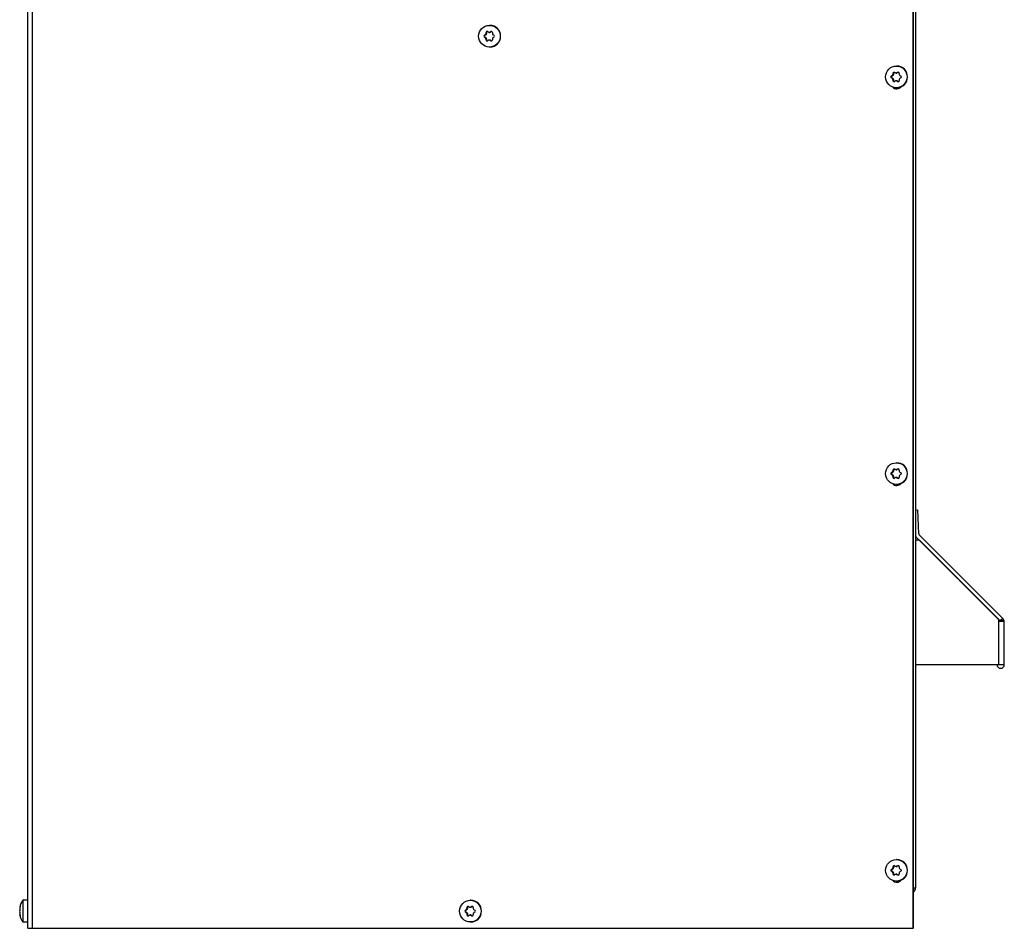
# Model space of a CAD drawing. Units: inches. Extents: x 1 to 104, y 1 to 46.
# Drawn here: x 31 to 47, y 1 to 17 of the extents above; entities that cross this region are included whole.
import ezdxf

# ---------------------------------------------------------------- set-up
doc = ezdxf.new("R2010")
doc.units = ezdxf.units.IN
doc.header["$MEASUREMENT"] = 0
for name, color, linetype in [('Default', 7, 'Continuous'), ('tangent', 7, 'Continuous'), ('visible', 7, 'Continuous')]:
    doc.layers.add(name, color=color, linetype=linetype)

# ---------------------------------------------------------------- blocks, each defined once
blk = doc.blocks.new('SE220')
at = {"layer": 'tangent', "color": 7, "linetype": 'Continuous'}
for p, q in [((38.365, 16.333), (38.376, 16.333)), ((38.381, 16.342), (38.392, 16.342)), ((38.391, 16.377), (38.401, 16.377)), ((38.391, 16.358), (38.401, 16.358)), ((38.454, 16.384), (38.465, 16.384)), ((38.365, 16.3), (38.376, 16.3)), ((38.381, 16.29), (38.392, 16.29)), ((38.391, 16.274), (38.401, 16.274)), ((38.391, 16.255), (38.401, 16.255)), ((38.454, 16.248), (38.465, 16.248)), ((38.47, 16.239), (38.481, 16.239))]:
    blk.add_line(p, q, dxfattribs=at)
at = {"layer": 'visible', "color": 7, "linetype": 'Continuous'}
for p, q in [((38.456, 16.499), (38.449, 16.499)), ((38.392, 16.342), (38.376, 16.333)), ((38.401, 16.377), (38.401, 16.358)), ((38.444, 16.381), (38.455, 16.381)), ((38.481, 16.393), (38.465, 16.384)), ((38.376, 16.3), (38.392, 16.29)), ((38.401, 16.274), (38.401, 16.255)), ((38.455, 16.251), (38.444, 16.251)), ((38.465, 16.248), (38.481, 16.239)), ((38.449, 16.133), (38.456, 16.133))]:
    blk.add_line(p, q, dxfattribs=at)
for centre, radius, start, end in [((38.375, 16.316), 0.0192, 121.1776, 238.8224), ((38.371, 16.358), 0.0194, 300.7716, 359.4174), ((38.41, 16.377), 0.019, 60.4991, 179.6902), ((38.444, 16.4), 0.0189, 239.889, 300.111), ((38.48, 16.377), 0.0188, 359.3174, 120.4932), ((38.517, 16.358), 0.0187, 179.3386, 240.4724), ((38.515, 16.316), 0.0188, 299.192, 60.808), ((38.371, 16.274), 0.0194, 0.5831, 59.2279), ((38.41, 16.256), 0.019, 180.3104, 299.5002), ((38.444, 16.232), 0.0189, 59.8897, 120.1103), ((38.48, 16.255), 0.0188, 239.5072, 0.6822), ((38.517, 16.274), 0.0187, 119.5279, 180.6611)]:
    blk.add_arc(centre, radius, start, end, dxfattribs=at)
blk.add_ellipse((38.449, 16.316), major_axis=(0, 0.183), ratio=0.996195, dxfattribs=at)
for centre, major_axis, ratio, start_param, end_param in [((38.456, 16.316), (0, 0.183), 0.996195, 3.141593, 6.283185), ((38.443, 16.363), (-0.257, -0.148), 0.043578, -1.352405, -1.289012), ((38.385, 16.316), (0, 0.019), 0.996195, 0.523599, 2.617994), ((38.416, 16.316), (0, 0.296), 0.087156, 1.364635, 1.428028), ((38.382, 16.358), (0, -0.019), 0.996195, 0.523599, 1.570796), ((38.42, 16.377), (0, -0.019), 0.996195, 3.440914, 4.712389), ((38.497, 16.363), (-0.257, 0.148), 0.043578, 1.289012, 1.352405), ((38.443, 16.363), (0.257, 0.148), 0.043578, 1.440257, 1.503651), ((38.455, 16.4), (0, 0.019), 0.996195, 3.141593, 3.665191), ((38.524, 16.316), (0, 0.296), 0.087156, 1.364635, 1.428028), ((38.497, 16.363), (0.257, -0.148), 0.043578, -1.503651, -1.440257), ((38.443, 16.269), (-0.257, 0.148), 0.043578, 1.289012, 1.352405), ((38.416, 16.316), (0, -0.296), 0.087156, -1.428028, -1.364635), ((38.382, 16.274), (0, 0.019), 0.996195, 4.712389, 5.759587), ((38.42, 16.255), (0, 0.019), 0.996195, 1.570796, 2.862158), ((38.497, 16.269), (-0.257, -0.148), 0.043578, -1.352405, -1.289012), ((38.443, 16.269), (0.257, -0.148), 0.043578, -1.503651, -1.440257), ((38.455, 16.232), (0, -0.019), 0.996195, 2.617994, 3.141593), ((38.49, 16.255), (0, 0.019), 0.996195, 2.617994, 2.876532), ((38.524, 16.316), (0, -0.296), 0.087156, -1.428028, -1.364635), ((38.497, 16.269), (0.257, 0.148), 0.043578, 1.440257, 1.503651)]:
    blk.add_ellipse(centre, major_axis=major_axis, ratio=ratio, start_param=start_param, end_param=end_param, dxfattribs=at)
blk = doc.blocks.new('SE225')
at = {"layer": 'tangent', "color": 7, "linetype": 'Continuous'}
blk.add_line((47.055, 5.702), (47.055, 6.439), dxfattribs=at)
at = {"layer": 'visible', "color": 7, "linetype": 'Continuous'}
for p, q in [((45.647, 8.313), (45.687, 8.315)), ((45.701, 7.914), (45.687, 8.315)), ((45.666, 7.85), (47.076, 6.44)), ((45.71, 7.893), (47.12, 6.483)), ((45.647, 7.809), (45.707, 7.809)), ((45.707, 7.809), (47.055, 6.461)), ((47.055, 6.439), (47.055, 6.461)), ((47.055, 6.439), (47.142, 6.439)), ((47.12, 6.483), (47.076, 6.44)), ((47.145, 6.44), (47.076, 6.44)), ((47.147, 5.702), (47.147, 6.418)), ((45.647, 5.702), (47.055, 5.702)), ((47.055, 5.702), (47.147, 5.702)), ((47.147, 5.702), (47.147, 5.702))]:
    blk.add_line(p, q, dxfattribs=at)
for centre, radius, start, end in [((45.731, 7.915), 0.092, 203.8583, 225), ((45.731, 7.915), 0.03, 182, 225), ((47.055, 6.418), 0.092, 13.33, 45), ((47.055, 6.418), 0.092, 0, 13.33), ((47.085, 5.702), 0.0621, 180, 0)]:
    blk.add_arc(centre, radius, start, end, dxfattribs=at)
blk.add_ellipse((47.055, 6.418), major_axis=(-0.092, 0), ratio=0.693983, start_param=3.141593, end_param=3.473724, dxfattribs=at)
blk = doc.blocks.new('SE226')
at = {"layer": 'tangent', "color": 7, "linetype": 'Continuous'}
for p, q in [((45.239, 15.644), (45.25, 15.644)), ((45.255, 15.654), (45.266, 15.654)), ((45.265, 15.689), (45.275, 15.689)), ((45.265, 15.67), (45.275, 15.67)), ((45.328, 15.696), (45.339, 15.696)), ((45.239, 15.612), (45.25, 15.612)), ((45.255, 15.602), (45.266, 15.602)), ((45.265, 15.586), (45.275, 15.586)), ((45.265, 15.567), (45.275, 15.567)), ((45.328, 15.56), (45.339, 15.56)), ((45.344, 15.551), (45.355, 15.551))]:
    blk.add_line(p, q, dxfattribs=at)
at = {"layer": 'visible', "color": 7, "linetype": 'Continuous'}
for p, q in [((45.33, 15.811), (45.323, 15.811)), ((45.266, 15.654), (45.25, 15.644)), ((45.275, 15.689), (45.275, 15.67)), ((45.318, 15.693), (45.329, 15.693)), ((45.355, 15.705), (45.339, 15.696)), ((45.25, 15.612), (45.266, 15.602)), ((45.275, 15.586), (45.275, 15.567)), ((45.329, 15.563), (45.318, 15.563)), ((45.339, 15.56), (45.355, 15.551)), ((45.323, 15.445), (45.33, 15.445))]:
    blk.add_line(p, q, dxfattribs=at)
for centre, radius, start, end in [((45.249, 15.628), 0.0192, 121.1708, 238.8157), ((45.245, 15.67), 0.0194, 300.7648, 359.4106), ((45.284, 15.689), 0.019, 60.4922, 179.6836), ((45.318, 15.712), 0.0189, 239.8821, 300.1042), ((45.354, 15.689), 0.0188, 359.3105, 120.4865), ((45.391, 15.67), 0.0187, 179.3318, 240.4656), ((45.389, 15.628), 0.0188, 299.1852, 60.8012), ((45.245, 15.586), 0.0194, 0.5764, 59.2211), ((45.284, 15.567), 0.019, 180.3037, 299.4933), ((45.318, 15.544), 0.0189, 59.883, 120.1033), ((45.354, 15.567), 0.0188, 239.5005, 0.6753), ((45.391, 15.586), 0.0187, 119.5211, 180.6543)]:
    blk.add_arc(centre, radius, start, end, dxfattribs=at)
blk.add_ellipse((45.323, 15.628), major_axis=(0, -0.183), ratio=0.996195, dxfattribs=at)
for centre, major_axis, ratio, start_param, end_param in [((45.33, 15.628), (0, 0.183), 0.996195, 3.141593, 6.283185), ((45.317, 15.675), (-0.257, -0.148), 0.043569, -1.3524, -1.289006), ((45.259, 15.628), (0, 0.019), 0.996195, 0.52348, 2.617875), ((45.29, 15.628), (0, 0.296), 0.087156, 1.364645, 1.428038), ((45.256, 15.67), (0, -0.019), 0.996195, 0.52348, 1.570678), ((45.294, 15.689), (0, -0.019), 0.996195, 3.44089, 4.71227), ((45.371, 15.675), (-0.257, 0.148), 0.043587, 1.289017, 1.35241), ((45.317, 15.675), (0.257, 0.148), 0.043569, 1.440263, 1.503656), ((45.329, 15.712), (0, 0.019), 0.996195, 3.141593, 3.665073), ((45.398, 15.628), (0, 0.296), 0.087156, 1.364645, 1.428038), ((45.371, 15.675), (0.257, -0.148), 0.043587, -1.503646, -1.440252), ((45.317, 15.581), (-0.257, 0.148), 0.043587, 1.289017, 1.35241), ((45.29, 15.628), (0, -0.296), 0.087156, -1.428018, -1.364624), ((45.256, 15.586), (0, 0.019), 0.996195, 4.71227, 5.759468), ((45.294, 15.567), (0, 0.019), 0.996195, 1.570678, 2.862162), ((45.371, 15.581), (-0.257, -0.148), 0.043569, -1.3524, -1.289006), ((45.317, 15.581), (0.257, -0.148), 0.043587, -1.503646, -1.440252), ((45.329, 15.544), (0, -0.019), 0.996195, 2.617875, 3.141593), ((45.364, 15.567), (0, 0.019), 0.996195, 2.617875, 2.876505), ((45.398, 15.628), (0, -0.296), 0.087156, -1.428018, -1.364624), ((45.371, 15.581), (0.257, 0.148), 0.043569, 1.440263, 1.503656)]:
    blk.add_ellipse(centre, major_axis=major_axis, ratio=ratio, start_param=start_param, end_param=end_param, dxfattribs=at)
blk = doc.blocks.new('SE231')
at = {"layer": 'tangent', "color": 7, "linetype": 'Continuous'}
for p, q in [((38.043, 1.555), (38.053, 1.555)), ((38.043, 1.523), (38.053, 1.523)), ((38.058, 1.565), (38.069, 1.565)), ((38.058, 1.513), (38.069, 1.513)), ((38.068, 1.6), (38.079, 1.6)), ((38.068, 1.581), (38.079, 1.581)), ((38.131, 1.607), (38.142, 1.607)), ((38.068, 1.497), (38.079, 1.497)), ((38.068, 1.478), (38.079, 1.478)), ((38.131, 1.471), (38.142, 1.471)), ((38.147, 1.462), (38.158, 1.462))]:
    blk.add_line(p, q, dxfattribs=at)
at = {"layer": 'visible', "color": 7, "linetype": 'Continuous'}
for p, q in [((38.133, 1.722), (38.126, 1.722)), ((38.069, 1.565), (38.053, 1.555)), ((38.053, 1.523), (38.069, 1.513)), ((38.079, 1.6), (38.079, 1.581)), ((38.122, 1.604), (38.132, 1.604)), ((38.158, 1.616), (38.142, 1.607)), ((38.079, 1.497), (38.079, 1.478)), ((38.132, 1.474), (38.122, 1.474)), ((38.126, 1.356), (38.133, 1.356)), ((38.142, 1.471), (38.158, 1.462))]:
    blk.add_line(p, q, dxfattribs=at)
for centre, radius, start, end in [((38.053, 1.539), 0.0192, 121.1708, 238.8157), ((38.048, 1.581), 0.0194, 300.7648, 359.4106), ((38.048, 1.497), 0.0194, 0.5764, 59.2211), ((38.087, 1.6), 0.019, 60.4922, 179.6836), ((38.122, 1.623), 0.0189, 239.8821, 300.1042), ((38.157, 1.6), 0.0188, 359.3105, 120.4865), ((38.194, 1.581), 0.0187, 179.3318, 240.4656), ((38.194, 1.497), 0.0187, 119.5211, 180.6543), ((38.192, 1.539), 0.0188, 299.1852, 60.8012), ((38.087, 1.478), 0.019, 180.3037, 299.4933), ((38.122, 1.455), 0.0189, 59.883, 120.1033), ((38.157, 1.478), 0.0188, 239.5005, 0.6753)]:
    blk.add_arc(centre, radius, start, end, dxfattribs=at)
blk.add_ellipse((38.126, 1.539), major_axis=(0, 0.183), ratio=0.996195, dxfattribs=at)
for centre, major_axis, ratio, start_param, end_param in [((38.133, 1.539), (0, 0.183), 0.996195, 3.141593, 6.283185), ((38.12, 1.586), (-0.257, -0.148), 0.043569, -1.3524, -1.289006), ((38.12, 1.492), (-0.257, 0.148), 0.043587, 1.289017, 1.35241), ((38.063, 1.539), (0, 0.019), 0.996195, 0.52348, 2.617875), ((38.093, 1.539), (0, 0.296), 0.087156, 1.364645, 1.428038), ((38.06, 1.581), (0, -0.019), 0.996195, 0.52348, 1.570678), ((38.06, 1.497), (0, 0.019), 0.996195, 4.71227, 5.759468), ((38.098, 1.6), (0, -0.019), 0.996195, 3.44089, 4.71227), ((38.174, 1.586), (-0.257, 0.148), 0.043587, 1.289017, 1.35241), ((38.12, 1.586), (0.257, 0.148), 0.043569, 1.440263, 1.503656), ((38.132, 1.623), (0, 0.019), 0.996195, 3.141593, 3.665073), ((38.201, 1.539), (0, 0.296), 0.087156, 1.364645, 1.428038), ((38.174, 1.586), (0.257, -0.148), 0.043587, -1.503646, -1.440252), ((38.174, 1.492), (0.257, 0.148), 0.043569, 1.440263, 1.503656), ((38.093, 1.539), (0, -0.296), 0.087156, -1.428018, -1.364624), ((38.098, 1.478), (0, 0.019), 0.996195, 1.570678, 2.862162), ((38.174, 1.492), (-0.257, -0.148), 0.043569, -1.3524, -1.289006), ((38.12, 1.492), (0.257, -0.148), 0.043587, -1.503646, -1.440252), ((38.132, 1.455), (0, -0.019), 0.996195, 2.617875, 3.141593), ((38.167, 1.478), (0, 0.019), 0.996195, 2.617875, 2.876505), ((38.201, 1.539), (0, -0.296), 0.087156, -1.428018, -1.364624)]:
    blk.add_ellipse(centre, major_axis=major_axis, ratio=ratio, start_param=start_param, end_param=end_param, dxfattribs=at)
blk = doc.blocks.new('SE232')
at = {"layer": 'tangent', "color": 7, "linetype": 'Continuous'}
for p, q in [((30.514, 1.607), (30.519, 1.607)), ((30.517, 1.616), (30.52, 1.616)), ((30.514, 1.471), (30.519, 1.471)), ((30.517, 1.462), (30.519, 1.462))]:
    blk.add_line(p, q, dxfattribs=at)
at = {"layer": 'visible', "color": 7, "linetype": 'Continuous'}
for p, q in [((30.568, 1.722), (30.568, 1.356)), ((30.648, 1.722), (30.568, 1.722)), ((30.514, 1.607), (30.513, 1.604)), ((30.513, 1.604), (30.518, 1.604)), ((30.514, 1.471), (30.513, 1.474)), ((30.518, 1.474), (30.513, 1.474)), ((30.568, 1.356), (30.648, 1.356))]:
    blk.add_line(p, q, dxfattribs=at)
for centre, radius, start, end in [((30.807, 1.539), 0.301, 142.5675, 167.3984), ((30.559, 1.573), 0.0456, 169.6049, 190.3951), ((30.559, 1.505), 0.0456, 169.5967, 190.4033), ((30.807, 1.539), 0.296, 168.1878, 171.82), ((30.807, 1.539), 0.296, 168.1878, 171.82), ((30.462, 1.539), 0.058, 343.5221, 16.4779), ((30.807, 1.539), 0.301, 192.5471, 217.4325), ((30.807, 1.539), 0.296, 188.18, 191.8122)]:
    blk.add_arc(centre, radius, start, end, dxfattribs=at)
for centre, ratio, start_param, end_param in [((30.807, 1.586), 0.499897, -0.206162, -0.142768), ((30.807, 1.586), 0.500103, 0.142768, 0.206162), ((30.807, 1.492), 0.500103, -0.206162, -0.142768), ((30.807, 1.492), 0.499897, -0.206162, -0.142768), ((30.807, 1.492), 0.500103, 0.142768, 0.206162)]:
    blk.add_ellipse(centre, major_axis=(-0.296, 0), ratio=ratio, start_param=start_param, end_param=end_param, dxfattribs=at)
for points in [[(30.517, 1.616), (30.518, 1.618), (30.518, 1.619), (30.519, 1.619), (30.52, 1.618), (30.52, 1.614), (30.519, 1.612), (30.518, 1.606), (30.518, 1.603), (30.517, 1.6)], [(30.517, 1.478), (30.518, 1.475), (30.518, 1.472), (30.519, 1.466), (30.52, 1.464), (30.52, 1.46), (30.519, 1.459), (30.518, 1.459), (30.518, 1.46), (30.517, 1.462)]]:
    blk.add_open_spline(points, degree=3, knots=[0, 0, 0, 0, 0.25, 0.25, 0.5, 0.5, 0.75, 0.75, 1, 1, 1, 1], dxfattribs=at)
blk = doc.blocks.new('SE235')
at = {"layer": 'tangent', "color": 7, "linetype": 'Continuous'}
blk.add_line((30.729, 1.249), (30.729, 42.524), dxfattribs=at)
at = {"layer": 'visible', "color": 7, "linetype": 'Continuous'}
for p, q in [((45.608, 1.249), (45.608, 45.365)), ((45.613, 1.249), (45.613, 45.365)), ((30.648, 1.249), (30.648, 42.524)), ((30.648, 1.249), (30.729, 1.249)), ((30.729, 1.249), (45.608, 1.249)), ((45.613, 1.249), (45.608, 1.249))]:
    blk.add_line(p, q, dxfattribs=at)
for centre, start_param, end_param in [((45.33, 15.528), 2.376997, 3.974122), ((45.335, 15.528), 2.416302, 3.116218), ((45.33, 8.828), 2.376997, 3.974122), ((45.335, 8.828), 2.416302, 3.116218), ((45.33, 2.128), 2.376997, 3.981295), ((45.335, 2.128), 2.421317, 3.116218), ((38.158, 1.459), 3.267974, 3.609186)]:
    blk.add_ellipse(centre, major_axis=(0, 0.1), ratio=0.996195, start_param=start_param, end_param=end_param, dxfattribs=at)
blk = doc.blocks.new('SE237')
at = {"layer": 'tangent', "color": 7, "linetype": 'Continuous'}
blk.add_line((45.678, 33.487), (45.678, 34.487), dxfattribs=at)
at = {"layer": 'visible', "color": 7, "linetype": 'Continuous'}
for p, q in [((45.182, 45.703), (45.182, 45.703)), ((45.621, 45.264), (45.613, 45.256)), ((45.613, 45.201), (45.647, 45.201)), ((45.647, 45.201), (45.647, 1.93)), ((45.678, 34.487), (45.647, 34.487)), ((45.678, 34.487), (46.797, 34.487)), ((46.897, 34.387), (46.797, 34.487)), ((46.897, 34.387), (46.897, 33.399)), ((45.647, 33.487), (45.678, 33.487)), ((46.647, 33.487), (45.678, 33.487)), ((46.647, 33.487), (46.647, 33.299)), ((46.647, 33.299), (46.797, 33.299)), ((46.797, 33.299), (46.897, 33.399)), ((45.613, 1.93), (45.647, 1.93))]:
    blk.add_line(p, q, dxfattribs=at)
for centre, start, end in [((45.558, 45.201), 0, 45), ((45.558, 1.93), 308.2137, 0)]:
    blk.add_arc(centre, 0.089, start, end, dxfattribs=at)
blk = doc.blocks.new('SE238')
at = {"layer": 'tangent', "color": 7, "linetype": 'Continuous'}
for p, q in [((45.239, 2.244), (45.25, 2.244)), ((45.239, 2.212), (45.25, 2.212)), ((45.255, 2.254), (45.266, 2.254)), ((45.255, 2.202), (45.266, 2.202)), ((45.265, 2.289), (45.275, 2.289)), ((45.265, 2.27), (45.275, 2.27)), ((45.265, 2.186), (45.275, 2.186)), ((45.265, 2.167), (45.275, 2.167)), ((45.328, 2.296), (45.339, 2.296)), ((45.328, 2.16), (45.339, 2.16)), ((45.344, 2.151), (45.355, 2.151))]:
    blk.add_line(p, q, dxfattribs=at)
at = {"layer": 'visible', "color": 7, "linetype": 'Continuous'}
for p, q in [((45.33, 2.411), (45.323, 2.411)), ((45.266, 2.254), (45.25, 2.244)), ((45.25, 2.212), (45.266, 2.202)), ((45.275, 2.289), (45.275, 2.27)), ((45.275, 2.186), (45.275, 2.167)), ((45.318, 2.293), (45.329, 2.293)), ((45.329, 2.163), (45.318, 2.163)), ((45.355, 2.305), (45.339, 2.296)), ((45.323, 2.045), (45.33, 2.045)), ((45.339, 2.16), (45.355, 2.151))]:
    blk.add_line(p, q, dxfattribs=at)
for centre, radius, start, end in [((45.249, 2.228), 0.0192, 121.1708, 238.8157), ((45.245, 2.27), 0.0194, 300.7648, 359.4106), ((45.245, 2.186), 0.0194, 0.5764, 59.2211), ((45.284, 2.289), 0.019, 60.4922, 179.6836), ((45.284, 2.167), 0.019, 180.3037, 299.4933), ((45.318, 2.312), 0.0189, 239.8821, 300.1042), ((45.318, 2.144), 0.0189, 59.883, 120.1033), ((45.354, 2.289), 0.0188, 359.3105, 120.4865), ((45.354, 2.167), 0.0188, 239.5005, 0.6753), ((45.391, 2.27), 0.0187, 179.3318, 240.4656), ((45.391, 2.186), 0.0187, 119.5211, 180.6543), ((45.389, 2.228), 0.0188, 299.1852, 60.8012)]:
    blk.add_arc(centre, radius, start, end, dxfattribs=at)
blk.add_ellipse((45.323, 2.228), major_axis=(0, 0.183), ratio=0.996195, dxfattribs=at)
for centre, major_axis, ratio, start_param, end_param in [((45.33, 2.228), (0, 0.183), 0.996195, 3.141593, 6.283185), ((45.317, 2.275), (-0.257, -0.148), 0.043569, -1.3524, -1.289006), ((45.317, 2.181), (-0.257, 0.148), 0.043587, 1.289017, 1.35241), ((45.259, 2.228), (0, 0.019), 0.996195, 0.52348, 2.617875), ((45.29, 2.228), (0, 0.296), 0.087156, 1.364645, 1.428038), ((45.29, 2.228), (0, -0.296), 0.087156, -1.428018, -1.364624), ((45.256, 2.27), (0, -0.019), 0.996195, 0.52348, 1.570678), ((45.256, 2.186), (0, 0.019), 0.996195, 4.71227, 5.759468), ((45.294, 2.289), (0, -0.019), 0.996195, 3.44089, 4.71227), ((45.294, 2.167), (0, 0.019), 0.996195, 1.570678, 2.862162), ((45.371, 2.275), (-0.257, 0.148), 0.043587, 1.289017, 1.35241), ((45.317, 2.275), (0.257, 0.148), 0.043569, 1.440263, 1.503656), ((45.329, 2.312), (0, 0.019), 0.996195, 3.141593, 3.665073), ((45.329, 2.144), (0, -0.019), 0.996195, 2.617875, 3.141593), ((45.398, 2.228), (0, 0.296), 0.087156, 1.364645, 1.428038), ((45.398, 2.228), (0, -0.296), 0.087156, -1.428018, -1.364624), ((45.371, 2.275), (0.257, -0.148), 0.043587, -1.503646, -1.440252), ((45.371, 2.181), (0.257, 0.148), 0.043569, 1.440263, 1.503656), ((45.371, 2.181), (-0.257, -0.148), 0.043569, -1.3524, -1.289006), ((45.317, 2.181), (0.257, -0.148), 0.043587, -1.503646, -1.440252), ((45.364, 2.167), (0, 0.019), 0.996195, 2.617875, 2.876505)]:
    blk.add_ellipse(centre, major_axis=major_axis, ratio=ratio, start_param=start_param, end_param=end_param, dxfattribs=at)
blk = doc.blocks.new('SE239')
at = {"layer": 'tangent', "color": 7, "linetype": 'Continuous'}
for p, q in [((45.265, 8.989), (45.275, 8.989)), ((45.328, 8.996), (45.339, 8.996)), ((45.239, 8.944), (45.25, 8.944)), ((45.239, 8.912), (45.25, 8.912)), ((45.255, 8.954), (45.266, 8.954)), ((45.255, 8.902), (45.266, 8.902)), ((45.265, 8.97), (45.275, 8.97)), ((45.265, 8.886), (45.275, 8.886)), ((45.265, 8.867), (45.275, 8.867)), ((45.328, 8.86), (45.339, 8.86)), ((45.344, 8.851), (45.355, 8.851))]:
    blk.add_line(p, q, dxfattribs=at)
at = {"layer": 'visible', "color": 7, "linetype": 'Continuous'}
for p, q in [((45.275, 8.989), (45.275, 8.97)), ((45.318, 8.993), (45.329, 8.993)), ((45.33, 9.111), (45.323, 9.111)), ((45.355, 9.005), (45.339, 8.996)), ((45.266, 8.954), (45.25, 8.944)), ((45.25, 8.912), (45.266, 8.902)), ((45.275, 8.886), (45.275, 8.867)), ((45.329, 8.863), (45.318, 8.863)), ((45.339, 8.86), (45.355, 8.851)), ((45.323, 8.745), (45.33, 8.745))]:
    blk.add_line(p, q, dxfattribs=at)
for centre, radius, start, end in [((45.284, 8.989), 0.019, 60.4922, 179.6836), ((45.318, 9.012), 0.0189, 239.8821, 300.1042), ((45.354, 8.989), 0.0188, 359.3105, 120.4865), ((45.249, 8.928), 0.0192, 121.1708, 238.8157), ((45.245, 8.97), 0.0194, 300.7648, 359.4106), ((45.245, 8.886), 0.0194, 0.5764, 59.2211), ((45.284, 8.867), 0.019, 180.3037, 299.4933), ((45.318, 8.844), 0.0189, 59.883, 120.1033), ((45.354, 8.867), 0.0188, 239.5005, 0.6753), ((45.391, 8.97), 0.0187, 179.3318, 240.4656), ((45.391, 8.886), 0.0187, 119.5211, 180.6543), ((45.389, 8.928), 0.0188, 299.1852, 60.8012)]:
    blk.add_arc(centre, radius, start, end, dxfattribs=at)
blk.add_ellipse((45.323, 8.928), major_axis=(0, 0.183), ratio=0.996195, dxfattribs=at)
for centre, major_axis, ratio, start_param, end_param in [((45.29, 8.928), (0, 0.296), 0.087156, 1.364645, 1.428038), ((45.294, 8.989), (0, -0.019), 0.996195, 3.44089, 4.71227), ((45.371, 8.975), (-0.257, 0.148), 0.043587, 1.289017, 1.35241), ((45.317, 8.975), (0.257, 0.148), 0.043569, 1.440263, 1.503656), ((45.329, 9.012), (0, 0.019), 0.996195, 3.141593, 3.665073), ((45.33, 8.928), (0, 0.183), 0.996195, 3.141593, 6.283185), ((45.398, 8.928), (0, 0.296), 0.087156, 1.364645, 1.428038), ((45.317, 8.975), (-0.257, -0.148), 0.043569, -1.3524, -1.289006), ((45.317, 8.881), (-0.257, 0.148), 0.043587, 1.289017, 1.35241), ((45.259, 8.928), (0, 0.019), 0.996195, 0.52348, 2.617875), ((45.29, 8.928), (0, -0.296), 0.087156, -1.428018, -1.364624), ((45.256, 8.97), (0, -0.019), 0.996195, 0.52348, 1.570678), ((45.256, 8.886), (0, 0.019), 0.996195, 4.71227, 5.759468), ((45.294, 8.867), (0, 0.019), 0.996195, 1.570678, 2.862162), ((45.371, 8.881), (-0.257, -0.148), 0.043569, -1.3524, -1.289006), ((45.317, 8.881), (0.257, -0.148), 0.043587, -1.503646, -1.440252), ((45.329, 8.844), (0, -0.019), 0.996195, 2.617875, 3.141593), ((45.364, 8.867), (0, 0.019), 0.996195, 2.617875, 2.876505), ((45.398, 8.928), (0, -0.296), 0.087156, -1.428018, -1.364624), ((45.371, 8.975), (0.257, -0.148), 0.043587, -1.503646, -1.440252), ((45.371, 8.881), (0.257, 0.148), 0.043569, 1.440263, 1.503656)]:
    blk.add_ellipse(centre, major_axis=major_axis, ratio=ratio, start_param=start_param, end_param=end_param, dxfattribs=at)

msp = doc.modelspace()

# ---------------------------------------------------------------- block references
at = {"layer": 'Default'}
for name in ['SE235', 'SE237', 'SE220', 'SE226', 'SE239', 'SE225', 'SE238', 'SE232', 'SE231']:
    msp.add_blockref(name, (0, 0), dxfattribs=at)

doc.saveas('drawing.dxf')
